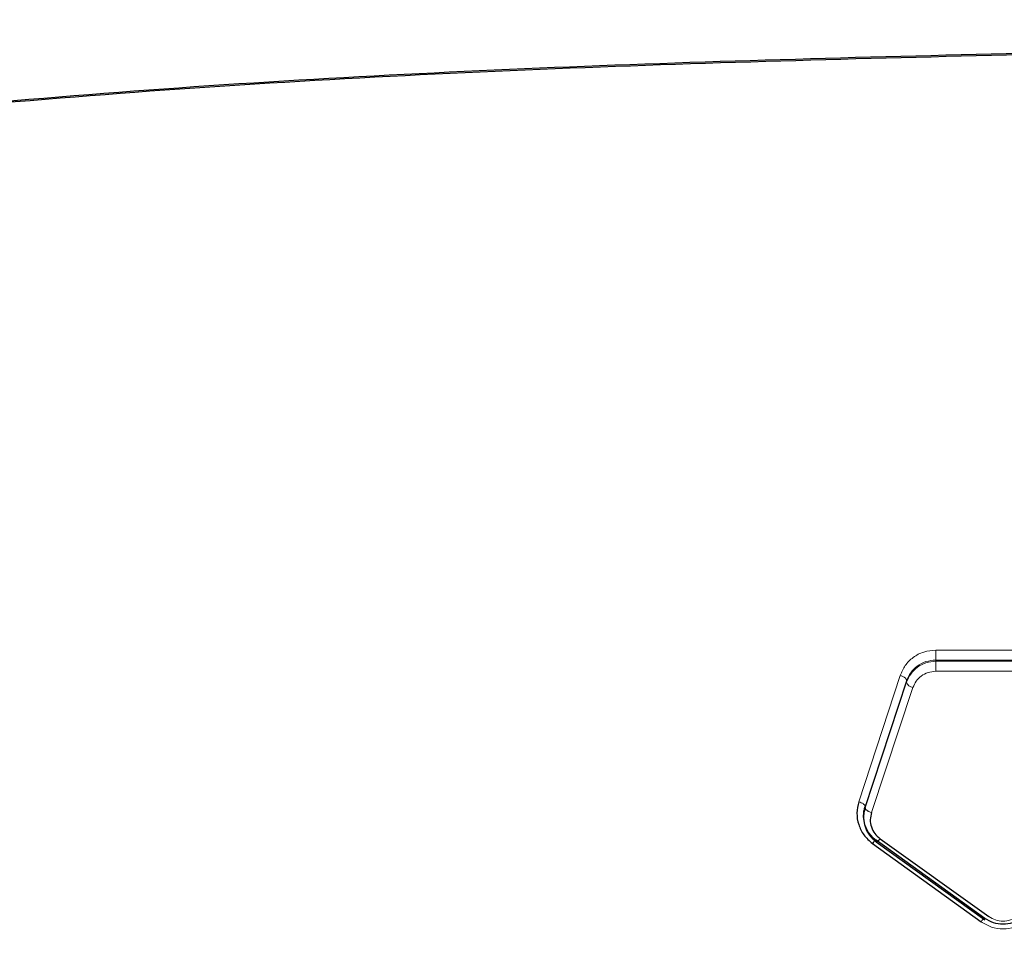
# Model space of a CAD drawing. Units: millimetres. Extents: x 1 to 203, y 1 to 174.
# Drawn here: x 145 to 145, y 56 to 56 of the extents above; entities that cross this region are included whole.
import ezdxf

# ---------------------------------------------------------------- set-up
doc = ezdxf.new("R2010")
doc.units = ezdxf.units.MM
doc.layers.add('-FORMAT-', color=7, linetype='Continuous')
doc.styles.add('SLDTEXTSTYLE0', font='TXT', dxfattribs={"width": 0.7})
doc.dimstyles.new('SLDDIMSTYLE0', dxfattribs={"dimtxt": 2, "dimasz": 2.5, "dimexe": 0, "dimexo": 0.0625, "dimgap": 0.5, "dimtad": 1, "dimdec": 0, "dimlfac": 60, "dimrnd": 1e-09, "dimzin": 12, "dimdsep": 46, "dimtxsty": 'SLDTEXTSTYLE0', "dimsah": 1, "dimcen": 0.09, "dimadec": 0, "dimazin": 3, "dimtfac": 1, "dimtdec": 0, "dimtofl": 0, "dimtmove": 0, "dimatfit": 3, "dimfxl": 0, "dimfrac": 2, "dimtolj": 1, "dimtzin": 12, "dimarcsym": 0})
doc.dimstyles.new('SLDDIMSTYLE1', dxfattribs={"dimtxt": 2, "dimasz": 2.5, "dimexe": 0, "dimexo": 0.0625, "dimgap": 0.5, "dimtad": 1, "dimdec": 0, "dimlfac": 60, "dimrnd": 1e-09, "dimzin": 12, "dimdsep": 46, "dimtxsty": 'SLDTEXTSTYLE0', "dimsah": 1, "dimcen": 0.09, "dimadec": 0, "dimazin": 3, "dimtfac": 1, "dimtdec": 0, "dimtmove": 0, "dimatfit": 0, "dimfxl": 0, "dimfrac": 2, "dimtolj": 1, "dimtzin": 12, "dimarcsym": 0})

# ---------------------------------------------------------------- blocks, each defined once
blk = doc.blocks.new('_D_9')
at = {"layer": '-FORMAT-'}
for p, q in [((150.637494536424, 56.89008815715448), (134.1376144161078, 56.89008815715448)), ((135.1376144161078, 56.89008815715448), (135.1376144161078, 30.87511875338155)), ((142.1244095904014, 30.87511875338155), (134.1376144161078, 30.87511875338155))]:
    blk.add_line(p, q, dxfattribs=at)
for points in [[(135.1376144161078, 56.89008815715448), (134.7376144161078, 54.39008815715448), (135.5376144161078, 54.39008815715448)], [(135.1376144161078, 30.87511875338155), (135.5376144161078, 33.37511875338155), (134.7376144161078, 33.37511875338155)]]:
    blk.add_solid(points, dxfattribs=at)
at = {"layer": '-FORMAT-', "insert": (132.5594789365639, 41.32149245210753), "char_height": 2, "attachment_point": 1, "rotation": 90.00000000000041, "style": 'SLDTEXTSTYLE0'}
blk.add_mtext('1560', dxfattribs=at)
blk = doc.blocks.new('_D_10')
at = {"layer": '-FORMAT-'}
for p, q in [((147.803576257068, 57.39008815715448), (147.803576257068, 67.35199916304776)), ((149.1369095904014, 57.39008815715448), (149.1369095904014, 67.35199916304776)), ((147.803576257068, 66.35199916304776), (142.3062408794203, 66.35199916304776)), ((147.803576257068, 66.35199916304776), (149.1369095904014, 66.35199916304776)), ((149.1369095904014, 66.35199916304776), (154.1369095904014, 66.35199916304776)), ((147.803576257068, 44.69227097796215), (147.803576257068, 56.39008815715448)), ((149.1369095904014, 44.69227097796215), (149.1369095904014, 56.39008815715448))]:
    blk.add_line(p, q, dxfattribs=at)
for points in [[(147.803576257068, 66.35199916304776), (145.303576257068, 66.75199916304777), (145.303576257068, 65.95199916304776)], [(149.1369095904014, 66.35199916304776), (151.6369095904014, 65.95199916304776), (151.6369095904014, 66.75199916304777)]]:
    blk.add_solid(points, dxfattribs=at)
at = {"layer": '-FORMAT-', "insert": (142.3062408794203, 68.9301346425917), "char_height": 2, "attachment_point": 1, "style": 'SLDTEXTSTYLE0'}
blk.add_mtext('80', dxfattribs=at)

msp = doc.modelspace()

# ---------------------------------------------------------------- linework, layer by layer
at = {"color": 8, "linetype": 'Continuous', "lineweight": 18}
for p, q in [((145.115482970237, 56.13361916540644), (145.0823077379167, 56.13362763394791)), ((145.0822969008456, 56.13115260478492), (145.0822969008456, 56.13085274169156)), ((145.0822969008456, 56.13115260478492), (145.1154784322691, 56.13114650358921)), ((145.1154784322691, 56.13084670797375), (145.0822969008456, 56.13085274169156)), ((145.073492405339, 56.12732276372365), (145.063256363086, 56.09610935550646)), ((145.0648199780998, 56.09495099286291), (145.0750642513216, 56.12602724269781)), ((145.0750642513216, 56.12602724269781), (145.0750642513216, 56.12568735548007)), ((145.1154739495365, 56.12837021752032), (145.0822862021272, 56.12837381819661)), ((145.0750642513216, 56.12568735548007), (145.0648197116862, 56.09462012508779)), ((145.0766372182179, 56.12437846782205), (145.0663844291924, 56.09345201617518)), ((145.0648198474312, 56.09462063213812), (145.0648198474312, 56.09495050282437)), ((145.0675762005946, 56.08658248472823), (145.0675762005946, 56.08620919400629))]:
    msp.add_line(p, q, dxfattribs=at)
at = {"color": 7, "linetype": 'Continuous'}
for p, q in [((145.0666185187593, 56.08583072361449), (145.0934542138287, 56.06645112632445)), ((145.0944188187326, 56.06728493928153), (145.0675762005946, 56.08658248472823)), ((145.0675762005946, 56.08620919400629), (145.0944188187326, 56.06692335114705)), ((145.0685351786891, 56.08693624089143), (145.095384463771, 56.06773568005638))]:
    msp.add_line(p, q, dxfattribs=at)
at = {"color": 8, "linetype": 'Continuous', "lineweight": 18}
for centre, radius, start, end in [((144.9834739053586, 56.13282246802828), 0.09883710275126364, 359.0319357235692, 0.4667591236639186), ((145.1824207160867, 56.12918151748949), 0.1001377619520966, 179.0437319844705, 180.4621459635482), ((145.0767152091219, 56.1260718044843), 0.001695129178954681, 193.1085395709217, 267.3625484354023), ((145.0949599622971, 56.0656840507995), 0.001689876700204445, 108.6766326200779, 153.0042787740851)]:
    msp.add_arc(centre, radius, start, end, dxfattribs=at)
at = {"color": 7, "linetype": 'Continuous'}
for points, knots in [([(145.1369095904018, 56.28188415111649), (145.0574924510353, 56.28007495401137), (144.8987700161109, 56.27645910770826), (144.6622035531466, 56.24928033875236), (144.4282286552025, 56.20818362311472), (144.2129412049962, 56.15674726148961), (144.015773649452, 56.09973974957461), (143.8363748161702, 56.03944151161453), (143.6600377866641, 55.97148132906288), (143.4865907057369, 55.8962495392168), (143.3769808295764, 55.83419306055674), (143.3221465643655, 55.80314821744501)], [0, 0, 0, 0, 0.1251467673496372, 0.2501172894804712, 0.3750207904533128, 0.5000817710902806, 0.5999467012572761, 0.6998257669181833, 0.7998966431357412, 0.8998947820740419, 1, 1, 1, 1]), ([(143.3242214476319, 55.80410788902084), (143.3790207608489, 55.83505869930787), (143.488561261087, 55.89692749003867), (143.6617754035177, 55.9721139922943), (143.8379125382996, 56.03995908874469), (144.0171287216987, 56.10006488823454), (144.2140930128469, 56.15685015997328), (144.4291199484173, 56.20816514168145), (144.662799952704, 56.24919740631436), (144.8990751241625, 56.27623819750673), (145.0575936517428, 56.27982425820922), (145.1369095904019, 56.28161857067887)], [0, 0, 0, 0, 0.1001106565685627, 0.2001151247326259, 0.3001878824310306, 0.4000679187362161, 0.4999338573349285, 0.6249932341924141, 0.7498916037024583, 0.874856381007048, 0.9999999999999999, 0.9999999999999999, 0.9999999999999999, 0.9999999999999999]), ([(145.0632563630757, 56.09610935566533), (145.0630396819937, 56.09518082117607), (145.0626064637961, 56.09332436913087), (145.0630947456354, 56.09046267707906), (145.0643653247321, 56.08780061324475), (145.0658697186136, 56.08648537308345), (145.0666185121719, 56.08583072846389)], [0, 0, 0, 0, 0.2503523084581605, 0.5005382788033857, 0.7513990691011903, 1, 1, 1, 1]), ([(145.0648199886974, 56.09462058648855), (145.0648199533085, 56.09462047821491), (145.0648198266475, 56.09462009069048), (145.0648193518174, 56.09461863808862), (145.0648175458637, 56.09461310799628), (145.0648104228076, 56.09459121736516), (145.0647820525696, 56.09450274445774), (145.064671284656, 56.0941363139053), (145.0644769837494, 56.09329561788991), (145.0643864996874, 56.09183092272788), (145.0647060310423, 56.0899799039915), (145.0655324562491, 56.08827436399223), (145.066492598622, 56.08711187090265), (145.0671546558483, 56.08652762369189), (145.0674696690056, 56.08628737650766), (145.0675495023381, 56.08622876009891), (145.0675695517682, 56.08621417914915), (145.0675745852399, 56.08621052727206), (145.0675758746056, 56.08620959238876), (145.0675762020185, 56.08620935500112), (145.0675762863215, 56.08620929387804)], [0, 0, 0, 0, 3.706273912562214e-05, 0.00013265202824942, 0.0004995218223354632, 0.001937559297629968, 0.007654164924716555, 0.03077200545619956, 0.1253663732796538, 0.2810603106184684, 0.5005528463365998, 0.7186225122705835, 0.8746553915710127, 0.9686313585481867, 0.9921443259059752, 0.9980286591763539, 0.999503400747748, 0.9998739646386104, 0.9999675481419433, 1, 1, 1, 1]), ([(145.0675763727, 56.08658273423093), (145.0675762573117, 56.08658281818989), (145.0675758601003, 56.08658310720907), (145.0675743976316, 56.08658417206573), (145.0675689247325, 56.08658815917627), (145.067547524552, 56.08660378598908), (145.0674635372653, 56.08666565538391), (145.0671385778884, 56.08691350853385), (145.0664664792869, 56.08750406492518), (145.0655083839525, 56.08867583606082), (145.0646923450623, 56.09038176124318), (145.064386158786, 56.09220033807706), (145.0644808058071, 56.09364290821092), (145.0646659865581, 56.09445194468643), (145.0647787412703, 56.09482213910708), (145.0648093584532, 56.09491752253192), (145.0648172835234, 56.09494189610557), (145.0648193232618, 56.0949481485971), (145.0648198733815, 56.09494983354663), (145.0648200240968, 56.0949502947891), (145.0648200687515, 56.09495043144824)], [0, 0, 0, 0, 4.287596321559231e-05, 0.0001475956249411549, 0.0005425313232352785, 0.002073862661584948, 0.008094322882371921, 0.0318511593078341, 0.1251071435098839, 0.2806742039441176, 0.5001017459621427, 0.7177443340889497, 0.8731992281026343, 0.9675349337455211, 0.9917050537337567, 0.9978641994653753, 0.9994370344851637, 0.9998448838629015, 0.9999540414416868, 0.9999999999999999, 0.9999999999999999, 0.9999999999999999, 0.9999999999999999]), ([(145.0663844293049, 56.09345201618419), (145.0662452024238, 56.09286335172964), (145.0659664193091, 56.0916846302874), (145.0662787029005, 56.08987115213032), (145.0670937326448, 56.08818452413819), (145.0680546074478, 56.087352462578), (145.0685352151061, 56.08693628436546)], [0, 0, 0, 0, 0.2498399577987887, 0.5002709321229835, 0.7500469194012657, 1, 1, 1, 1]), ([(145.0675762005589, 56.08658250065665), (145.0675401580633, 56.08659475094701), (145.0674660932369, 56.08661992444328), (145.0672352375365, 56.08647425788648), (145.0669429453957, 56.08620932885117), (145.0667247148478, 56.0859546542378), (145.0666185187591, 56.08583072361458)], [0, 0, 0, 0, 0.2433227567408257, 0.5000113725465428, 0.7566938401146197, 1, 1, 1, 1]), ([(145.1033488416964, 56.06728173482831), (145.1026677979266, 56.06688112087521), (145.1013074360181, 56.06608090804608), (145.0988886542193, 56.06573243831489), (145.0964663358213, 56.06608023488265), (145.0951024077067, 56.06688273439526), (145.0944188187326, 56.06728494020992)], [0, 0, 0, 0, 0.2504212527493411, 0.5002079872424069, 0.7495085660664158, 1, 1, 1, 1])]:
    msp.add_open_spline(points, degree=3, knots=knots, dxfattribs=at)
at = {"color": 8, "linetype": 'Continuous', "lineweight": 18}
for points, knots in [([(145.0823077284562, 56.13362763395127), (145.0812890160898, 56.13352892037516), (145.0792544047275, 56.13333176583949), (145.0766189259478, 56.13188073643124), (145.0745747740035, 56.12985117413944), (145.0738539447881, 56.1281673189416), (145.0734924053419, 56.12732276372289)], [0, 0, 0, 0, 0.2501134332319579, 0.4995361300466207, 0.7489871019216882, 1, 1, 1, 1]), ([(145.0750642513216, 56.12602724135403), (145.0753601682996, 56.12671199296913), (145.075947594796, 56.12807129734208), (145.0776151348153, 56.12972247316107), (145.0797781669747, 56.13090743180378), (145.0814592333982, 56.13107106642805), (145.0822969008456, 56.13115260478734)], [0, 0, 0, 0, 0.2548793307857272, 0.505962426775375, 0.7538234140772809, 1, 1, 1, 1]), ([(145.0822969008456, 56.13085274168918), (145.0814618486975, 56.13077225429999), (145.0798030994432, 56.13061237398938), (145.0776401852104, 56.12942934948543), (145.0759579936996, 56.12776628421602), (145.0753616089064, 56.12637903806796), (145.0750642513216, 56.12568735684325)], [0, 0, 0, 0, 0.254637004946395, 0.5058114551221474, 0.7535974863281537, 1, 1, 1, 1]), ([(145.0750642823654, 56.12602733697589), (145.0750725577033, 56.12607624795116), (145.0750896914199, 56.12617751593572), (145.075031338741, 56.1263547630835), (145.0749028625537, 56.12654767266742), (145.0746993848051, 56.12674545432233), (145.0744352012462, 56.12693308511148), (145.0741311470876, 56.12709663558771), (145.0738122239972, 56.12723031169575), (145.0735965653525, 56.12729265352143), (145.073492405339, 56.12732276372365)], [0, 0, 0, 0, 0.1150706778046429, 0.2382486866797174, 0.3674934958338416, 0.5000000000009354, 0.6325065041688932, 0.7617513133216441, 0.8849293221961732, 1, 1, 1, 1]), ([(145.0822862115909, 56.12837381819523), (145.0816325940906, 56.12831045149279), (145.0803295705344, 56.1281841263777), (145.0786382936309, 56.12726587859878), (145.0773320931026, 56.12597716415794), (145.0768689865617, 56.12491168179879), (145.0766371871499, 56.12437837431458)], [0, 0, 0, 0, 0.2513848627352359, 0.5011499809050431, 0.7503098513169182, 1, 1, 1, 1]), ([(145.063256363086, 56.09610935550646), (145.0634678247488, 56.09603921966414), (145.0637942224929, 56.09593096278003), (145.0641797258281, 56.09573038760009), (145.064440266307, 56.09556206716358), (145.0646407924132, 56.09538898659991), (145.0648191627379, 56.09517198244922), (145.0648196575369, 56.09503787581839), (145.0648199780998, 56.09495099286291)], [0, 0, 0, 0, 0.2380689832641993, 0.367466982360541, 0.5000003951100728, 0.6325337484746113, 0.7619315780769764, 0.9999999999999999, 0.9999999999999999, 0.9999999999999999, 0.9999999999999999]), ([(145.0663844293049, 56.0934520161842), (145.0661725450995, 56.09352195642283), (145.0658455243393, 56.09362990175065), (145.065459311734, 56.09383141724697), (145.065198421125, 56.09400094695248), (145.0649977899645, 56.0941757219906), (145.0648195996327, 56.09439535884049), (145.0648197518292, 56.09453172206914), (145.0648198504469, 56.09462008031831)], [0, 0, 0, 0, 0.2380653516975786, 0.3674285781241268, 0.4999211399161998, 0.632426805924321, 0.7618263795182748, 1, 1, 1, 1]), ([(145.0675762863215, 56.08620929387804), (145.0676130223629, 56.08619625272309), (145.0676884865701, 56.08616946321659), (145.0679199082949, 56.08630888873365), (145.0682117150646, 56.0865656308929), (145.068429272186, 56.08681489799263), (145.0685351787048, 56.08693624088702)], [0, 0, 0, 0, 0.243397423393095, 0.4999938178230866, 0.756597652000261, 1, 1, 1, 1]), ([(145.0953844637776, 56.06773568003698), (145.0959178321372, 56.06742245373704), (145.0969847301855, 56.06679590639495), (145.0988717966018, 56.06652821426244), (145.1007583970358, 56.0667940760359), (145.1018235572743, 56.06742025091518), (145.1023561127493, 56.06773332386721)], [0, 0, 0, 0, 0.249837627840446, 0.4997508245776394, 0.7498869863892884, 0.9999999999999999, 0.9999999999999999, 0.9999999999999999, 0.9999999999999999]), ([(145.0934542138438, 56.06645112632193), (145.0942874848968, 56.06595722803164), (145.0959526176556, 56.06497026680249), (145.0989016469589, 56.06454819568474), (145.1018476918946, 56.06497051019743), (145.103510110593, 56.06595562589438), (145.1043411810096, 56.06644810141425)], [0, 0, 0, 0, 0.2501238206771842, 0.4998245961846331, 0.7499540990221812, 1, 1, 1, 1])]:
    msp.add_open_spline(points, degree=3, knots=knots, dxfattribs=at)

# ---------------------------------------------------------------- dimensions: what is measured, and where the dimension line sits
at = {"layer": '-FORMAT-'}
dim = msp.add_linear_dim(base=(149.1369095904014, 66.35199916304776), p1=(147.803576257068, 43.69227097796215), p2=(149.1369095904014, 43.69227097796215), dimstyle='SLDDIMSTYLE1', dxfattribs=at)
dim.commit()
dim.dimension.update_dxf_attribs({"geometry": '_D_10', "text_midpoint": (143.5867963810006, 66.35199916304776), "dimtype": 160})
dim = msp.add_linear_dim(base=(135.1376144161078, 30.87511875338155), p1=(151.637494536424, 56.89008815715448), p2=(143.1244095904014, 30.87511875338155), angle=90.0000000000002, dimstyle='SLDDIMSTYLE0', dxfattribs=at)
dim.commit()
dim.dimension.update_dxf_attribs({"geometry": '_D_9', "text_midpoint": (135.1376144161078, 43.88260345526801), "dimtype": 160})

doc.saveas('drawing.dxf')
